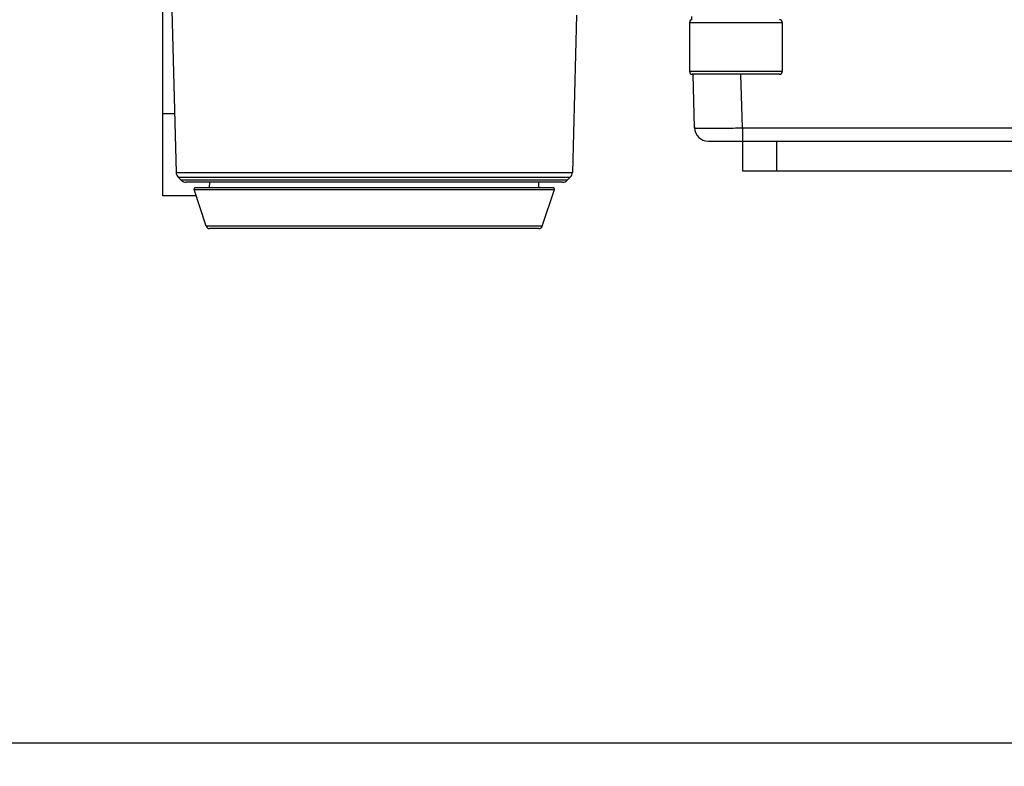
# Model space of a CAD drawing. Units: millimetres. Extents: x 70262 to 72350, y 5842 to 7264.
# Drawn here: x 70478 to 70550, y 6414 to 6469 of the extents above; entities that cross this region are included whole.
import ezdxf

# ---------------------------------------------------------------- set-up
doc = ezdxf.new("R2010")
doc.units = ezdxf.units.MM
doc.header["$LTSCALE"] = 16.335
doc.header["$PDMODE"] = 3
doc.header["$PDSIZE"] = 0.3125
doc.layers.get('0').update_dxf_attribs({"linetype": 'CONTINUOUS'})
doc.layers.get('Defpoints').update_dxf_attribs({"linetype": 'CONTINUOUS'})
doc.layers.add('尺寸线', color=3, linetype='CONTINUOUS', lineweight=13)
doc.styles.get("Standard").update_dxf_attribs({"font": 'txt', "width": 0.8})
doc.dimstyles.new('ISO-25', dxfattribs={"dimtxt": 15, "dimasz": 7, "dimexe": 1.25, "dimexo": 0.625, "dimtad": 1, "dimdec": 0, "dimzin": 1, "dimdsep": 46, "dimtxsty": 'Standard', "dimcen": 2.5, "dimadec": 0, "dimazin": 0, "dimtfac": 1, "dimtdec": 0, "dimtmove": 0, "dimatfit": 3, "dimfxl": 1, "dimarcsym": 0})

# ---------------------------------------------------------------- blocks, each defined once
blk = doc.blocks.new('*D39')
at = {"layer": 'Defpoints', "color": 0, "transparency": 16777216}
for p in [(70435.228, 6517.647), (70841.156, 6517.647), (70841.156, 6415.59)]:
    blk.add_point(p, dxfattribs=at)
at = {"layer": '尺寸线', "color": 0, "lineweight": -2, "transparency": 16777216}
for p, q in [((70435.228, 6517.022), (70435.228, 6414.34)), ((70841.156, 6517.022), (70841.156, 6414.34)), ((70442.228, 6415.59), (70834.156, 6415.59))]:
    blk.add_line(p, q, dxfattribs=at)
at = {"layer": '尺寸线', "color": 0, "transparency": 16777216}
for points in [[(70442.228, 6416.757), (70442.228, 6414.424), (70435.228, 6415.59)], [(70834.156, 6414.424), (70834.156, 6416.757), (70841.156, 6415.59)]]:
    blk.add_solid(points, dxfattribs=at)
at = {"layer": '尺寸线', "color": 0, "transparency": 16777216, "insert": (70638.192, 6423.715), "char_height": 15, "attachment_point": 5}
blk.add_mtext('406mm', dxfattribs=at)

msp = doc.modelspace()

# ---------------------------------------------------------------- linework, layer by layer
at = {"color": 7, "linetype": 'Continuous'}
for p, q in [((70488.192, 6455.647), (70488.192, 6471.047)), ((70488.808, 6471.313), (70489.174, 6457.35)), ((70518.512, 6468.868), (70518.211, 6457.35)), ((70526.792, 6468.347), (70533.592, 6468.347)), ((70526.792, 6468.347), (70526.792, 6464.747)), ((70526.959, 6468.546), (70526.953, 6468.782)), ((70533.592, 6468.347), (70533.592, 6464.747)), ((70533.592, 6464.747), (70526.792, 6464.747)), ((70533.392, 6464.547), (70526.992, 6464.547)), ((70527.167, 6460.621), (70527.064, 6464.549)), ((70530.666, 6460.621), (70530.563, 6464.547)), ((70489.061, 6461.647), (70488.192, 6461.647)), ((70530.666, 6460.621), (70745.719, 6460.621)), ((70530.666, 6460.621), (70530.666, 6459.647)), ((70528.166, 6459.647), (70748.218, 6459.647)), ((70530.692, 6457.447), (70530.692, 6459.647)), ((70533.192, 6457.447), (70533.192, 6459.647)), ((70489.174, 6457.35), (70518.211, 6457.35)), ((70585.692, 6457.447), (70530.692, 6457.447)), ((70489.547, 6456.789), (70489.325, 6457.005)), ((70489.325, 6457.005), (70518.06, 6457.005)), ((70517.838, 6456.789), (70489.547, 6456.789)), ((70517.489, 6456.647), (70489.896, 6456.647)), ((70491.628, 6456.247), (70491.635, 6456.647)), ((70515.756, 6456.247), (70515.749, 6456.647)), ((70517.838, 6456.789), (70518.06, 6457.005)), ((70490.486, 6456.115), (70516.898, 6456.115)), ((70491.385, 6453.418), (70490.486, 6456.115)), ((70490.581, 6456.247), (70516.804, 6456.247)), ((70515.999, 6453.418), (70516.898, 6456.115)), ((70490.642, 6455.647), (70488.192, 6455.647)), ((70515.999, 6453.418), (70491.385, 6453.418)), ((70515.762, 6453.247), (70491.622, 6453.247))]:
    msp.add_line(p, q, dxfattribs=at)
for centre, radius, start, end in [((70526.992, 6468.347), 0.2, 90, 180), ((70533.392, 6468.347), 0.2, 0, 90), ((70526.992, 6464.747), 0.2, 180, 270), ((70533.392, 6464.747), 0.2, 270, 0), ((70528.166, 6460.647), 1, 181.5, 270), ((70489.674, 6457.363), 0.5, 181.5, 225.75), ((70517.711, 6457.363), 0.5, 314.25, 358.5), ((70489.896, 6457.147), 0.5, 225.75, 270), ((70517.489, 6457.147), 0.5, 270, 314.25), ((70490.581, 6456.147), 0.1, 90, 198.43495), ((70516.804, 6456.147), 0.1, 341.56505, 90), ((70491.622, 6453.497), 0.25, 198.43495, 270), ((70515.762, 6453.497), 0.25, 270, 341.56505)]:
    msp.add_arc(centre, radius, start, end, dxfattribs=at)
msp.add_open_spline([(70527.167, 6460.621), (70527.167, 6460.619), (70527.176, 6460.62), (70527.185, 6460.617), (70527.208, 6460.617), (70527.237, 6460.616), (70527.275, 6460.615), (70527.341, 6460.614), (70527.444, 6460.612), (70527.591, 6460.611), (70527.767, 6460.61), (70527.971, 6460.61), (70528.293, 6460.61), (70528.748, 6460.61), (70529.344, 6460.613), (70529.992, 6460.616), (70530.438, 6460.619), (70530.666, 6460.621)], degree=3, knots=[0, 0, 0, 0, 0.001276, 0.004929, 0.01097, 0.019383, 0.030153, 0.043261, 0.07639, 0.118411, 0.168898, 0.227398, 0.293316, 0.444803, 0.617507, 0.80503, 1, 1, 1, 1], dxfattribs=at)

# ---------------------------------------------------------------- dimensions: what is measured, and where the dimension line sits
at = {"layer": '尺寸线'}
dim = msp.add_linear_dim(base=(70841.156, 6415.59), p1=(70435.228, 6517.647), p2=(70841.156, 6517.647), dimstyle='ISO-25', override={"dimpost": 'mm'}, dxfattribs=at)
dim.commit()
dim.dimension.update_dxf_attribs({"geometry": '*D39', "text_midpoint": (70638.192, 6423.715)})

doc.saveas('drawing.dxf')
